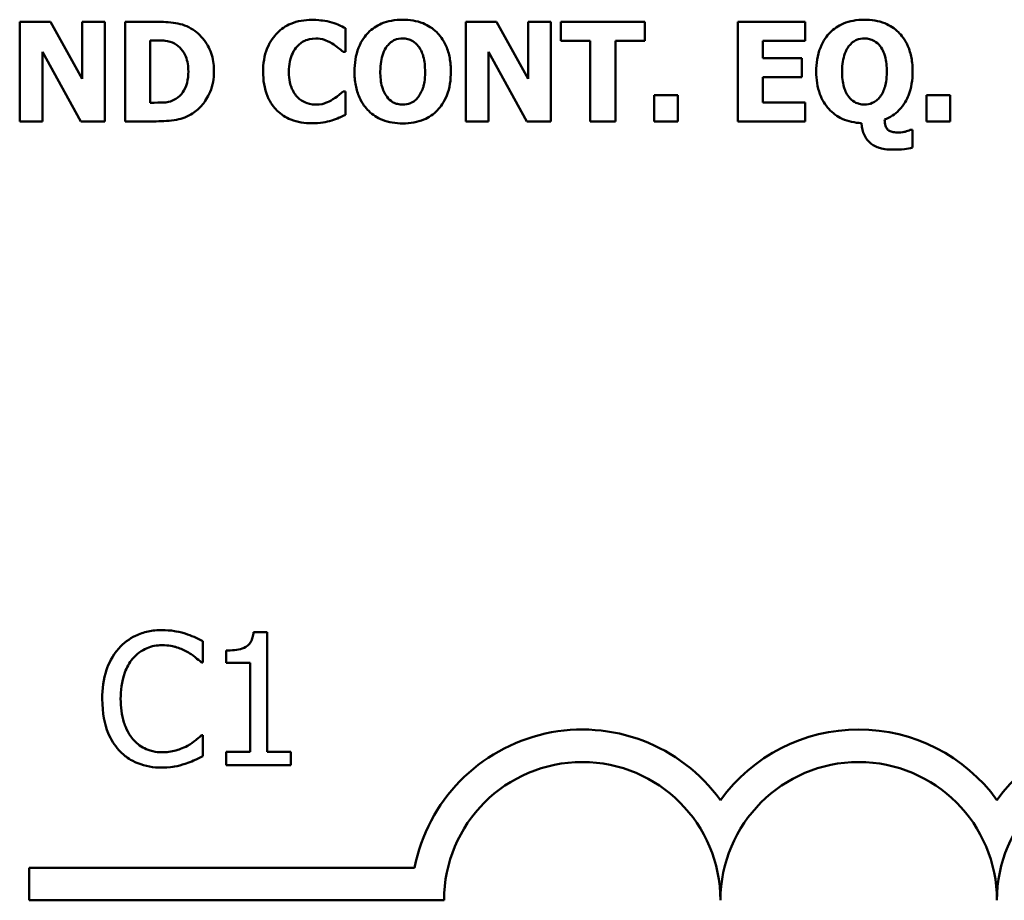
# Model space of a CAD drawing. Units: inches. Extents: x 0.05 to 2.15, y 0 to 1.67.
# Drawn here: x 1.9 to 1.96, y 0.43 to 0.48 of the extents above; entities that cross this region are included whole.
import ezdxf

# ---------------------------------------------------------------- set-up
doc = ezdxf.new("R2010")
doc.units = ezdxf.units.IN
doc.header["$LTSCALE"] = 0.1
doc.header["$MEASUREMENT"] = 0
doc.layers.add('Visible (ANSI)', color=7, linetype='Continuous', lineweight=50)

msp = doc.modelspace()

# ---------------------------------------------------------------- linework, layer by layer
at = {"layer": 'Visible (ANSI)'}
for p, q in [((1.901810969738745, 0.4801672342219154), (1.899963319857166, 0.4801672342219154)), ((1.899963319857166, 0.4801672342219154), (1.899963319857166, 0.4741672343433148)), ((1.903726690931749, 0.4767296329948727), (1.901810969738745, 0.4801672342219154)), ((1.905102703869873, 0.4801672342219154), (1.903726690931749, 0.4801672342219154)), ((1.903726690931749, 0.4801672342219154), (1.903726690931749, 0.4767296329948727)), ((1.905102703869873, 0.4741672343433148), (1.905102703869873, 0.4801672342219154)), ((1.90818049959366, 0.4801672342219154), (1.906323125239022, 0.4801672342219154)), ((1.906323125239022, 0.4801672342219154), (1.906323125239022, 0.4741672343433148)), ((1.919606755440266, 0.47835361999605), (1.919606755440266, 0.4797831175360081)), ((1.928699137752246, 0.4801672342219154), (1.926851487870668, 0.4801672342219154)), ((1.926851487870668, 0.4801672342219154), (1.926851487870668, 0.4741672343433148)), ((1.930614858945252, 0.4767296329948727), (1.928699137752246, 0.4801672342219154)), ((1.931990871883375, 0.4801672342219154), (1.930614858945252, 0.4801672342219154)), ((1.930614858945252, 0.4801672342219154), (1.930614858945252, 0.4767296329948727)), ((1.931990871883375, 0.4741672343433148), (1.931990871883375, 0.4801672342219154)), ((1.937645652968311, 0.4801672342219154), (1.932588926976622, 0.4801672342219154)), ((1.932588926976622, 0.4801672342219154), (1.932588926976622, 0.4790246086372548)), ((1.937645652968311, 0.4790246086372548), (1.937645652968311, 0.4801672342219154)), ((1.947311779190886, 0.4801672342219154), (1.943256673924475, 0.4801672342219154)), ((1.943256673924475, 0.4801672342219154), (1.943256673924475, 0.4741672343433148)), ((1.947311779190886, 0.4790246086372548), (1.947311779190886, 0.4801672342219154)), ((1.907830418563468, 0.4752904109818534), (1.907830418563468, 0.4790489198199073)), ((1.907830418563468, 0.4790489198199073), (1.907859591982649, 0.4790489198199073)), ((1.932588926976622, 0.4790246086372548), (1.934363643310244, 0.4790246086372548)), ((1.934363643310244, 0.4790246086372548), (1.934363643310244, 0.4741672343433148)), ((1.935870936634691, 0.4790246086372548), (1.937645652968311, 0.4790246086372548)), ((1.935870936634691, 0.4741672343433148), (1.935870936634691, 0.4790246086372548)), ((1.94475424277586, 0.4779695033101427), (1.94475424277586, 0.4790246086372548)), ((1.94475424277586, 0.4790246086372548), (1.947311779190886, 0.4790246086372548)), ((1.90133933279529, 0.4783487577595194), (1.903653757383793, 0.4741672343433148)), ((1.90133933279529, 0.4741672343433148), (1.90133933279529, 0.4783487577595194)), ((1.919456026107821, 0.47835361999605), (1.919606755440266, 0.47835361999605)), ((1.928227500808791, 0.4783487577595194), (1.930541925397294, 0.4741672343433148)), ((1.928227500808791, 0.4741672343433148), (1.928227500808791, 0.4783487577595194)), ((1.947112427493138, 0.4779695033101427), (1.94475424277586, 0.4779695033101427)), ((1.947112427493138, 0.4768268777254823), (1.947112427493138, 0.4779695033101427)), ((1.94475424277586, 0.4768268777254823), (1.947112427493138, 0.4768268777254823)), ((1.94475424277586, 0.4753098599279755), (1.94475424277586, 0.4768268777254823)), ((1.919606755440266, 0.4759759863326499), (1.919470612817414, 0.4759759863326499)), ((1.919606755440266, 0.4745659377388133), (1.919606755440266, 0.4759759863326499)), ((1.938214534642376, 0.4757523234522483), (1.938214534642376, 0.4741672343433148)), ((1.939639169945805, 0.4757523234522483), (1.938214534642376, 0.4757523234522483)), ((1.939639169945805, 0.4741672343433148), (1.939639169945805, 0.4757523234522483)), ((1.954639169642305, 0.4757523234522483), (1.954639169642305, 0.4741672343433148)), ((1.956063804945734, 0.4757523234522483), (1.954639169642305, 0.4757523234522483)), ((1.956063804945734, 0.4741672343433148), (1.956063804945734, 0.4757523234522483)), ((1.907859591982649, 0.4752904109818534), (1.907830418563468, 0.4752904109818534)), ((1.947311779190886, 0.4753098599279755), (1.94475424277586, 0.4753098599279755)), ((1.947311779190886, 0.4741672343433148), (1.947311779190886, 0.4753098599279755)), ((1.899963319857166, 0.4741672343433148), (1.90133933279529, 0.4741672343433148)), ((1.903653757383793, 0.4741672343433148), (1.905102703869873, 0.4741672343433148)), ((1.906323125239022, 0.4741672343433148), (1.908199948539783, 0.4741672343433148)), ((1.926851487870668, 0.4741672343433148), (1.928227500808791, 0.4741672343433148)), ((1.930541925397294, 0.4741672343433148), (1.931990871883375, 0.4741672343433148)), ((1.934363643310244, 0.4741672343433148), (1.935870936634691, 0.4741672343433148)), ((1.938214534642376, 0.4741672343433148), (1.939639169945805, 0.4741672343433148)), ((1.943256673924475, 0.4741672343433148), (1.947311779190886, 0.4741672343433148)), ((1.954639169642305, 0.4741672343433148), (1.956063804945734, 0.4741672343433148)), ((1.953783416012943, 0.4736469750345546), (1.953632686680498, 0.4736469750345546)), ((1.953783416012943, 0.4725821452343816), (1.953783416012943, 0.4736469750345546)), ((1.911009135118318, 0.4415442426628537), (1.911009135118318, 0.4428278731487343)), ((1.914885958504966, 0.4433854096223995), (1.91405613677672, 0.4433854096223995)), ((1.914885958504966, 0.4361763333582623), (1.914885958504966, 0.4433854096223995)), ((1.91240297630248, 0.442270336675069), (1.91240297630248, 0.4415377596806019)), ((1.910924856349043, 0.4415442426628537), (1.911009135118318, 0.4415442426628537)), ((1.91240297630248, 0.4415377596806019), (1.913855164326911, 0.4415377596806019)), ((1.913855164326911, 0.4415377596806019), (1.913855164326911, 0.4361763333582623)), ((1.911009135118318, 0.4371747126250582), (1.910931339331295, 0.4371747126250582)), ((1.911009135118318, 0.4359040481036815), (1.911009135118318, 0.4371747126250582)), ((1.913855164326911, 0.4361763333582623), (1.91240297630248, 0.4361763333582623)), ((1.91240297630248, 0.4361763333582623), (1.91240297630248, 0.4353594775945201)), ((1.916305731618138, 0.4361763333582623), (1.914885958504966, 0.4361763333582623)), ((1.916305731618138, 0.4353594775945201), (1.916305731618138, 0.4361763333582623)), ((1.91240297630248, 0.4353594775945201), (1.916305731618138, 0.4353594775945201)), ((1.900542516244395, 0.42721878705745), (1.900542516244395, 0.42917852229563)), ((1.900542516244395, 0.42917852229563), (1.923771063661678, 0.42917852229563)), ((1.925542516244633, 0.42721878705745), (1.900542516244395, 0.42721878705745))]:
    msp.add_line(p, q, dxfattribs=at)
for centre, radius, start, end in [((1.933875849577729, 0.42721878705745), 0.0102930685712757, 35.9425146929506, 169.0242400062523), ((1.950542516244395, 0.4272187870574499), 0.0102930685715874, 35.94251469295033, 144.0574853083071), ((1.967209182911139, 0.4272187870574497), 0.010293068571553, 35.94251469146898, 144.0574853069106), ((1.933875849577729, 0.42721878705745), 0.0083333333330956, 0, 180), ((1.950542516244395, 0.42721878705745), 0.008333333333571, 0, 180), ((1.967209182911139, 0.4272187870574499), 0.0083333333331727, 0, 180)]:
    msp.add_arc(centre, radius, start, end, dxfattribs=at)
for points, knots in [([(1.917579202807061, 0.4802839278986468), (1.917144983691128, 0.4802839278986468), (1.91671306817272, 0.4802182606381893), (1.915995954953869, 0.4799165105122938), (1.915717547044078, 0.4797267552763942), (1.915299530481865, 0.4793011255369676), (1.915061142545328, 0.4790128258366928), (1.914705048368455, 0.4781230255811538), (1.914637549706125, 0.4776417121152424), (1.914637549706125, 0.4771623720460846)], [-0.138870024933914, -0.138870024933914, -0.138870024933914, -0.138870024933914, -0.0919007574457691, -0.0919007574457691, -0.0547446243423199, -0.0547446243423199, -0.0273942849523627, -0.0273942849523627, 0, 0, 0, 0]), ([(1.918770450757025, 0.480133198566202), (1.918589658079032, 0.4801800707419783), (1.91840587442436, 0.4802159670345808), (1.918120779702966, 0.480257040002917), (1.917912234859856, 0.4802839278986468), (1.917579202807061, 0.4802839278986468)], [-0.0541324445426658, -0.0541324445426658, -0.0541324445426658, -0.0541324445426658, -0.0190327818172296, -0.0190327818172296, 0, 0, 0, 0]), ([(1.92304921890384, 0.4802936523717075), (1.922823266595216, 0.4802936523717075), (1.92259661078819, 0.4802761500184928), (1.922170565542178, 0.4801975801145478), (1.921971573208686, 0.4801404473120414), (1.921473361880001, 0.4799297362412346), (1.921203179164068, 0.4797454161569238), (1.920803021882623, 0.4793342712439994), (1.920569301778528, 0.4790514272185414), (1.92021301028376, 0.4781511309647895), (1.920146463695149, 0.477656458779112), (1.920146463695149, 0.4771672342826152)], [-0.1426382587398467, -0.1426382587398467, -0.1426382587398467, -0.1426382587398467, -0.1169022818639463, -0.1169022818639463, -0.0932983430231857, -0.0932983430231857, -0.055297644477546, -0.055297644477546, -0.0279591799747907, -0.0279591799747907, 0, 0, 0, 0]), ([(1.925956836349061, 0.4771672342826152), (1.925956836349061, 0.4774431551924648), (1.925935819286626, 0.4777209686135832), (1.925839735708771, 0.4782367448436891), (1.925770241739373, 0.4784758287370795), (1.925493369528451, 0.4791090694933902), (1.925269233747934, 0.4793713842911532), (1.924864243450681, 0.479771410603014), (1.924589636511868, 0.4799508277428842), (1.92388940885347, 0.4802330287030328), (1.923469450873604, 0.4802936523717075), (1.92304921890384, 0.4802936523717075)], [-0.072434937974119, -0.072434937974119, -0.072434937974119, -0.072434937974119, -0.0640714222656131, -0.0640714222656131, -0.0565346488336144, -0.0565346488336144, -0.0431272439036728, -0.0431272439036728, -0.0240162570719846, -0.0240162570719846, 0, 0, 0, 0]), ([(1.950885523040783, 0.4802936523717075), (1.95065957073216, 0.4802936523717075), (1.950432914925134, 0.4802761500184926), (1.95000686967912, 0.4801975801145476), (1.949807877345629, 0.4801404473120413), (1.949309666016944, 0.4799297362412344), (1.949039483301011, 0.4797454161569237), (1.948639326019564, 0.4793342712439982), (1.948405605915471, 0.4790514272185403), (1.948049314420702, 0.4781511309647895), (1.947982767832091, 0.4776564587791122), (1.947982767832091, 0.4771672342826152)], [-0.1426382587392755, -0.1426382587392755, -0.1426382587392755, -0.1426382587392755, -0.1169022818635453, -0.1169022818635453, -0.0932983430229369, -0.0932983430229369, -0.0552976444775356, -0.0552976444775356, -0.0279591799748127, -0.0279591799748127, 0, 0, 0, 0]), ([(1.953793140486004, 0.4771672342826152), (1.953793140486004, 0.4774431551924641), (1.953772123423569, 0.4777209686135829), (1.953676039845715, 0.478236744843689), (1.953606545876317, 0.4784758287370793), (1.953329673665392, 0.4791090694933919), (1.953105537884876, 0.4793713842911547), (1.952700547587623, 0.4797714106030139), (1.952425940648811, 0.4799508277428842), (1.951725712990413, 0.4802330287030328), (1.951305755010546, 0.4802936523717075), (1.950885523040783, 0.4802936523717075)], [-0.0724349379737334, -0.0724349379737334, -0.0724349379737334, -0.0724349379737334, -0.0640714222653484, -0.0640714222653484, -0.0565346488334673, -0.0565346488334673, -0.0431272439036679, -0.0431272439036679, -0.0240162570719825, -0.0240162570719825, 0, 0, 0, 0]), ([(1.910402541688085, 0.4796955972784597), (1.910243714096409, 0.4797972469371322), (1.91007635397929, 0.479882512540751), (1.9097264346432, 0.4800144493396041), (1.909547920387233, 0.4800603360215975), (1.908973012328863, 0.4801439129640038), (1.908576056141009, 0.4801672342219154), (1.90818049959366, 0.4801672342219154)], [-0.0439782355563636, -0.0439782355563636, -0.0439782355563636, -0.0439782355563636, -0.0332013652165313, -0.0332013652165313, -0.0226060566809356, -0.0226060566809356, 0, 0, 0, 0]), ([(1.91167644765907, 0.4771623720460846), (1.91167644765907, 0.477494380637031), (1.911639036007619, 0.4778269513429528), (1.911441557249796, 0.4785109939858971), (1.91129139721933, 0.4787687544878802), (1.910959227771974, 0.4792527959668406), (1.9107059513716, 0.4795000108709047), (1.910402541688085, 0.4796955972784597)], [-0.0448438924693009, -0.0448438924693009, -0.0448438924693009, -0.0448438924693009, -0.0335501519278011, -0.0335501519278011, -0.0206303963400825, -0.0206303963400825, 0, 0, 0, 0]), ([(1.919606755440266, 0.4797831175360081), (1.919485918643364, 0.4798454849150541), (1.919339109057959, 0.4799116954734661), (1.919141107870565, 0.4799976959892033), (1.918969081615348, 0.4800717175862452), (1.918770450757025, 0.480133198566202)], [-0.0316937682075028, -0.0316937682075028, -0.0316937682075028, -0.0316937682075028, -0.0118830955881648, -0.0118830955881648, 0, 0, 0, 0]), ([(1.907859591982649, 0.4790489198199073), (1.90803962710401, 0.4790489198199073), (1.908521022246199, 0.4790476805877116), (1.908935756489217, 0.4790064259239716), (1.909125337189751, 0.4789458145895111), (1.9093036762322, 0.4788495681221578)], [-0.0238188817153792, -0.0238188817153792, -0.0238188817153792, -0.0238188817153792, -0.011581613046217, -0.011581613046217, 0, 0, 0, 0]), ([(1.916704000231576, 0.4786988387897133), (1.916781369420774, 0.4787792420647629), (1.916865794116073, 0.4788539576081909), (1.917039880754526, 0.4789749192161311), (1.917127935696528, 0.4790231173157357), (1.917318394018159, 0.4790951826266233), (1.91751312048088, 0.4791607512601079), (1.917817452397054, 0.4791607512601079)], [-0.0531050026380429, -0.0531050026380429, -0.0531050026380429, -0.0531050026380429, -0.0343037234433165, -0.0343037234433165, -0.0173925690092539, -0.0173925690092539, 0, 0, 0, 0]), ([(1.917817452397054, 0.4791607512601079), (1.917998430503903, 0.4791607512601079), (1.918174681855341, 0.4791319839483225), (1.918407297451824, 0.4790484230058969), (1.918593696969485, 0.4789819242842017), (1.918804486412739, 0.4788495681221578)], [-0.0531180251317996, -0.0531180251317996, -0.0531180251317996, -0.0531180251317996, -0.0142245354657274, -0.0142245354657274, 0, 0, 0, 0]), ([(1.922115669489989, 0.4787085632627743), (1.922182443694931, 0.4787893134640984), (1.922256923692499, 0.4788660909258304), (1.922438186922496, 0.4790097100629909), (1.922519444438375, 0.4790482712853753), (1.922725247411852, 0.4791339049155372), (1.92288799709506, 0.4791607512601079), (1.923054081140369, 0.4791607512601079)], [-0.015428488960656, -0.015428488960656, -0.015428488960656, -0.015428488960656, -0.0127375298270821, -0.0127375298270821, -0.0094917031894948, -0.0094917031894948, 0, 0, 0, 0]), ([(1.923054081140369, 0.4791607512601079), (1.923159091093563, 0.4791607512601079), (1.923262492966218, 0.4791479184646393), (1.923458190172009, 0.4790975029333771), (1.923560627713569, 0.4790607353126723), (1.923790001617264, 0.4789259564653738), (1.923899952513838, 0.4788198529979839), (1.92399249279075, 0.4786988387897133)], [-0.0222238829354449, -0.0222238829354449, -0.0222238829354449, -0.0222238829354449, -0.0151998002458544, -0.0151998002458544, -0.0087063558959896, -0.0087063558959896, 0, 0, 0, 0]), ([(1.949951973626933, 0.4787085632627743), (1.950018747831873, 0.4787893134640985), (1.950093227829442, 0.4788660909258304), (1.950274491059441, 0.4790097100629918), (1.950355748575321, 0.479048271285376), (1.950561551548796, 0.4791339049155372), (1.950724301232003, 0.4791607512601079), (1.950890385277313, 0.4791607512601079)], [-0.0154284889604105, -0.0154284889604105, -0.0154284889604105, -0.0154284889604105, -0.0127375298269659, -0.0127375298269659, -0.0094917031894955, -0.0094917031894955, 0, 0, 0, 0]), ([(1.950890385277313, 0.4791607512601079), (1.950994135958275, 0.4791607512601079), (1.9510963368145, 0.479148224399225), (1.9512733259336, 0.4791031954474274), (1.951380453362465, 0.4790689819628853), (1.95162189825266, 0.4789306558597714), (1.951734086796325, 0.4788251242715877), (1.951828796927695, 0.4787037010262437)], [-0.0252354832991282, -0.0252354832991282, -0.0252354832991282, -0.0252354832991282, -0.0158988495650449, -0.0158988495650449, -0.0088006571679588, -0.0088006571679588, 0, 0, 0, 0]), ([(1.9093036762322, 0.4788495681221578), (1.909455073945555, 0.4787633066343153), (1.909590153897323, 0.4786561924185603), (1.909819577533499, 0.4783934948200512), (1.909906493490895, 0.4782461330227366), (1.910088479142991, 0.4777973984128621), (1.910130256442379, 0.4774819046246054), (1.910130256442379, 0.4771720965191455)], [-0.0375781136014057, -0.0375781136014057, -0.0375781136014057, -0.0375781136014057, -0.0276496435857773, -0.0276496435857773, -0.0177055332270334, -0.0177055332270334, 0, 0, 0, 0]), ([(1.916193465395877, 0.4771575098095541), (1.916193465395877, 0.4773639225387127), (1.916209783404326, 0.4775737950884011), (1.916295611096309, 0.4779891344356495), (1.916358562948395, 0.4781490367889669), (1.916493783402026, 0.4784327974659515), (1.916585879519828, 0.4785781502364051), (1.916704000231576, 0.4786988387897133)], [-0.0258709386474152, -0.0258709386474152, -0.0258709386474152, -0.0258709386474152, -0.0179739683975772, -0.0179739683975772, -0.0096511155233891, -0.0096511155233891, 0, 0, 0, 0]), ([(1.918804486412739, 0.4788495681221578), (1.918934539989211, 0.4787709310759184), (1.91906153723045, 0.4786836414396234), (1.919272108847076, 0.4785102295200494), (1.919364888286392, 0.4784328702755535), (1.919456026107821, 0.47835361999605)], [-0.0155897091924794, -0.0155897091924794, -0.0155897091924794, -0.0155897091924794, -0.006902316961247, -0.006902316961247, 0, 0, 0, 0]), ([(1.9217023793849, 0.4771672342826152), (1.9217023793849, 0.477614745863272), (1.9217622987375, 0.4779601534674207), (1.921931757040299, 0.478416885483878), (1.922010114711568, 0.4785752309110857), (1.922115669489989, 0.4787085632627743)], [-0.0278710875208563, -0.0278710875208563, -0.0278710875208563, -0.0278710875208563, -0.0097187481410733, -0.0097187481410733, 0, 0, 0, 0]), ([(1.92399249279075, 0.4786988387897133), (1.924178636294168, 0.4784649661828555), (1.924261371123435, 0.4781876131610697), (1.924375507514061, 0.4777944767044657), (1.924400920659311, 0.4774675986001037), (1.924400920659311, 0.4771672342826152)], [-0.0233279043208172, -0.0233279043208172, -0.0233279043208172, -0.0233279043208172, -0.0171658207444707, -0.0171658207444707, 0, 0, 0, 0]), ([(1.949538683521842, 0.4771672342826152), (1.949538683521842, 0.4776147458632807), (1.949598602874446, 0.4779601534674274), (1.949768061177241, 0.4784168854838782), (1.949846418848513, 0.4785752309110857), (1.949951973626933, 0.4787085632627743)], [-0.0278710875204525, -0.0278710875204525, -0.0278710875204525, -0.0278710875204525, -0.0097187481410721, -0.0097187481410721, 0, 0, 0, 0]), ([(1.951828796927695, 0.4787037010262437), (1.952015184832688, 0.4784647421736877), (1.952097879719254, 0.4781869089138261), (1.952211516480453, 0.4777954934030348), (1.952237224796254, 0.4774714784937066), (1.952237224796254, 0.4771720965191455)], [-0.0232314732630743, -0.0232314732630743, -0.0232314732630743, -0.0232314732630743, -0.0171096798461625, -0.0171096798461625, 0, 0, 0, 0]), ([(1.910130256442379, 0.4771720965191455), (1.910130256442379, 0.4769445168866677), (1.91010905480515, 0.4767120604563333), (1.90998637466125, 0.4762326094829417), (1.90988869562636, 0.4760539326306697), (1.909684670845764, 0.475762854468604), (1.909543868136806, 0.475629435192147), (1.909376609780156, 0.4755237983353161)], [-0.0279923595329047, -0.0279923595329047, -0.0279923595329047, -0.0279923595329047, -0.0203146012846476, -0.0203146012846476, -0.0113056659267959, -0.0113056659267959, 0, 0, 0, 0]), ([(1.910383092741964, 0.474643733523301), (1.910615047483348, 0.474790974359136), (1.910816282632114, 0.4749739851705581), (1.911117765904811, 0.4753421042735889), (1.911306595146833, 0.4756051904513444), (1.911608413148463, 0.4763351703505795), (1.91167644765907, 0.476744229201738), (1.91167644765907, 0.4771623720460846)], [-0.0741617220877919, -0.0741617220877919, -0.0741617220877919, -0.0741617220877919, -0.0451388330263599, -0.0451388330263599, -0.0238968635544106, -0.0238968635544106, 0, 0, 0, 0]), ([(1.914637549706125, 0.4771623720460846), (1.914637549706125, 0.4766574161031051), (1.914706919849882, 0.4761430602485355), (1.915069875773752, 0.475272887255091), (1.915290025572667, 0.4750049347318234), (1.915713821611818, 0.4745862576129584), (1.915995503146097, 0.4744021270686359), (1.916713409377448, 0.4741127255820309), (1.917143694897059, 0.4740505406665835), (1.917574340570529, 0.4740505406665835)], [-0.0753107405271006, -0.0753107405271006, -0.0753107405271006, -0.0753107405271006, -0.058642936518385, -0.058642936518385, -0.0442178450020671, -0.0442178450020671, -0.0246114002388581, -0.0246114002388581, 0, 0, 0, 0]), ([(1.916733173650759, 0.4756015941198036), (1.916648988705798, 0.4756824116669647), (1.916576415139905, 0.475773606164178), (1.916444796592278, 0.4759804353104502), (1.916388281181984, 0.4760969414869289), (1.916291798283588, 0.4763452663237844), (1.916193465395877, 0.4766317315112019), (1.916193465395877, 0.4771575098095541)], [-0.0834348788994863, -0.0834348788994863, -0.0834348788994863, -0.0834348788994863, -0.058023043237758, -0.058023043237758, -0.0300482297508394, -0.0300482297508394, 0, 0, 0, 0]), ([(1.920146463695149, 0.4771672342826152), (1.920146463695149, 0.4768877807501685), (1.920168324094482, 0.4766066079122837), (1.920268168533831, 0.4760839996502279), (1.920340426484198, 0.4758419219687863), (1.92060985152345, 0.4752405942762346), (1.920821218380481, 0.4749769204732532), (1.9212450517743, 0.4745585631951), (1.921517338029371, 0.4743809868587928), (1.922212925686853, 0.4741009282295438), (1.92263107805942, 0.4740408161935227), (1.92304921890384, 0.4740408161935227)], [-0.0776645493630865, -0.0776645493630865, -0.0776645493630865, -0.0776645493630865, -0.0672906756470612, -0.0672906756470612, -0.0579164103188851, -0.0579164103188851, -0.0428351021603178, -0.0428351021603178, -0.0238967492585826, -0.0238967492585826, 0, 0, 0, 0]), ([(1.922110807253459, 0.4756356297755169), (1.92194432213507, 0.4758533410841791), (1.921856651414178, 0.4760986992205424), (1.921729861622267, 0.4765213318602467), (1.9217023793849, 0.4768455031558316), (1.9217023793849, 0.4771672342826152)], [-0.0284586185680306, -0.0284586185680306, -0.0284586185680306, -0.0284586185680306, -0.0183869338956842, -0.0183869338956842, 0, 0, 0, 0]), ([(1.92304921890384, 0.4740408161935227), (1.923276260021176, 0.4740408161935227), (1.92350396612361, 0.4740584606686899), (1.923932209446811, 0.4741376110850074), (1.924132271005284, 0.4741951802508157), (1.924634999620464, 0.4744080901869824), (1.924907995141825, 0.4745949120960784), (1.925332814410006, 0.475032517450408), (1.925549217848754, 0.4753138029117748), (1.925891314646888, 0.4761826891553996), (1.925956836349061, 0.4766784229587021), (1.925956836349061, 0.4771672342826152)], [-0.1253923973915318, -0.1253923973915318, -0.1253923973915318, -0.1253923973915318, -0.1042239437819314, -0.1042239437819314, -0.0847923398607932, -0.0847923398607932, -0.0533277785492802, -0.0533277785492802, -0.0279355671616261, -0.0279355671616261, 0, 0, 0, 0]), ([(1.924400920659311, 0.4771672342826152), (1.924400920659311, 0.4766349956309576), (1.924331108073134, 0.4763710474073318), (1.924230406571619, 0.4760361563674087), (1.924133743938151, 0.4758294792782521), (1.923997355027282, 0.4756453542485778)], [-0.0199876723193991, -0.0199876723193991, -0.0199876723193991, -0.0199876723193991, -0.0130952040913093, -0.0130952040913093, 0, 0, 0, 0]), ([(1.947982767832091, 0.4771672342826152), (1.947982767832091, 0.4767033044798211), (1.948043007317155, 0.4762337383142635), (1.948327811769909, 0.4754691021249731), (1.948504483102979, 0.4751713674892823), (1.948970185236406, 0.4746634184748478), (1.949236147711229, 0.4744684485376027), (1.949910209131645, 0.4741577583276837), (1.950310038489091, 0.4740788999108226), (1.950715344762216, 0.4740602651396444)], [-0.0891584017944166, -0.0891584017944166, -0.0891584017944166, -0.0891584017944166, -0.0625585416802404, -0.0625585416802404, -0.0424042075132369, -0.0424042075132369, -0.0231877228184193, -0.0231877228184193, 0, 0, 0, 0]), ([(1.949947111390401, 0.4756404920120473), (1.949780933690619, 0.4758578013117637), (1.949693271470296, 0.4761025083931579), (1.94956637156418, 0.4765255080802154), (1.949538683521842, 0.4768471854915154), (1.949538683521842, 0.4771672342826152)], [-0.0284057591296243, -0.0284057591296243, -0.0284057591296243, -0.0284057591296243, -0.0182907884113457, -0.0182907884113457, 0, 0, 0, 0]), ([(1.952237224796254, 0.4771720965191455), (1.952237224796254, 0.4766398578674883), (1.952167412210078, 0.4763759096438628), (1.952066710708561, 0.4760410186039393), (1.951970048075095, 0.4758343415147828), (1.951833659164225, 0.4756502164851084)], [-0.0199876723194279, -0.0199876723194279, -0.0199876723194279, -0.0199876723194279, -0.01309520409131, -0.01309520409131, 0, 0, 0, 0]), ([(1.952105944409931, 0.4742693413104547), (1.952268845513998, 0.4743341092193006), (1.952424366119574, 0.4744137707575188), (1.952713861066486, 0.4746043452387198), (1.952845346500144, 0.4747125895522635), (1.95327644354079, 0.4751528694030278), (1.95344669147911, 0.4755012523419765), (1.953722204476413, 0.4761847716540789), (1.953793140486004, 0.4766758140984507), (1.953793140486004, 0.4771672342826152)], [-0.053016945376919, -0.053016945376919, -0.053016945376919, -0.053016945376919, -0.0474947778122419, -0.0474947778122419, -0.0420992400384115, -0.0420992400384115, -0.0280846635249926, -0.0280846635249926, 0, 0, 0, 0]), ([(1.909376609780156, 0.4755237983353161), (1.909274882986214, 0.4754596322037516), (1.909167016534475, 0.4754073101065834), (1.908889134135952, 0.4753167184088963), (1.908792661225159, 0.4753113324958633), (1.908440437012118, 0.4752940907511688), (1.908131108980598, 0.4752904109818534), (1.907859591982649, 0.4752904109818534)], [-0.0232344262063628, -0.0232344262063628, -0.0232344262063628, -0.0232344262063628, -0.0200586568453963, -0.0200586568453963, -0.0155171964327151, -0.0155171964327151, 0, 0, 0, 0]), ([(1.917827176870115, 0.4751737173051222), (1.917530001331907, 0.4751737173051222), (1.917300638840165, 0.4752530012466475), (1.917021356825383, 0.4753647070414452), (1.916867901130997, 0.475469673462071), (1.916733173650759, 0.4756015941198036)], [-0.0171896939918517, -0.0171896939918517, -0.0171896939918517, -0.0171896939918517, -0.0107761555466179, -0.0107761555466179, 0, 0, 0, 0]), ([(1.918848246541513, 0.4754946249161332), (1.918709512005019, 0.4754033521947554), (1.918549156365964, 0.4753308407805017), (1.918313349256111, 0.4752437408570427), (1.91811423404241, 0.4751737173051222), (1.917827176870115, 0.4751737173051222)], [-0.0481885734446165, -0.0481885734446165, -0.0481885734446165, -0.0481885734446165, -0.0164053173967331, -0.0164053173967331, 0, 0, 0, 0]), ([(1.919470612817414, 0.4759759863326499), (1.919386097860399, 0.4758988205023318), (1.919293027971491, 0.4758185630083164), (1.919139331647676, 0.4756892629263771), (1.919049632618395, 0.4756144975809442), (1.918848246541513, 0.4754946249161332)], [-0.0310545075360898, -0.0310545075360898, -0.0310545075360898, -0.0310545075360898, -0.0133938200846765, -0.0133938200846765, 0, 0, 0, 0]), ([(1.923054081140369, 0.4751737173051222), (1.922948366812758, 0.4751737173051222), (1.922844291471534, 0.4751867228348566), (1.922679984220838, 0.4752289755211228), (1.922564230265652, 0.4752621170566245), (1.922312855603985, 0.4754094845312846), (1.922203136187284, 0.4755148919389758), (1.922110807253459, 0.4756356297755169)], [-0.0298127277022095, -0.0298127277022095, -0.0298127277022095, -0.0298127277022095, -0.0166485210803676, -0.0166485210803676, -0.0086864723577623, -0.0086864723577623, 0, 0, 0, 0]), ([(1.923997355027282, 0.4756453542485778), (1.923934916394436, 0.4755609777177062), (1.92386342436845, 0.4754843179006211), (1.923691414607124, 0.4753471727764478), (1.923604903792528, 0.4753017940292317), (1.923374551358485, 0.4752057225680673), (1.923217509275638, 0.4751737173051222), (1.923054081140369, 0.4751737173051222)], [-0.0187574376234069, -0.0187574376234069, -0.0187574376234069, -0.0187574376234069, -0.0142637043726238, -0.0142637043726238, -0.0093399179305894, -0.0093399179305894, 0, 0, 0, 0]), ([(1.950890385277313, 0.4751785795416528), (1.950784670949701, 0.4751785795416528), (1.950680595608477, 0.475191585071387), (1.950516288357782, 0.4752338377576534), (1.950400534402596, 0.4752669792931548), (1.950149159740929, 0.475414346767815), (1.950039440324228, 0.4755197541755062), (1.949947111390401, 0.4756404920120473)], [-0.0298127277021977, -0.0298127277021977, -0.0298127277021977, -0.0298127277021977, -0.0166485210803773, -0.0166485210803773, -0.0086864723577708, -0.0086864723577708, 0, 0, 0, 0]), ([(1.951833659164225, 0.4756502164851084), (1.951771220531379, 0.4755658399542364), (1.951699728505392, 0.4754891801371516), (1.951527718744068, 0.4753520350129783), (1.95144120792947, 0.4753066562657624), (1.951210855495429, 0.4752105848045979), (1.951053813412581, 0.4751785795416528), (1.950890385277313, 0.4751785795416528)], [-0.018757437623437, -0.018757437623437, -0.018757437623437, -0.018757437623437, -0.0142637043726364, -0.0142637043726364, -0.0093399179305867, -0.0093399179305867, 0, 0, 0, 0]), ([(1.908199948539783, 0.4741672343433148), (1.908607654924253, 0.4741672343433148), (1.909017951158534, 0.474191698900259), (1.909765984532156, 0.4743257533381302), (1.910087193948666, 0.474452632219296), (1.910383092741964, 0.474643733523301)], [-0.0434311618936472, -0.0434311618936472, -0.0434311618936472, -0.0434311618936472, -0.0201307420634175, -0.0201307420634175, 0, 0, 0, 0]), ([(1.918775312993555, 0.4742255811816805), (1.918928989419755, 0.4742704034726552), (1.919079058952375, 0.4743252743382111), (1.919238953071546, 0.4743971368636814), (1.919421691226924, 0.47447884869724), (1.919606755440266, 0.4745659377388133)], [-0.1346232454156323, -0.1346232454156323, -0.1346232454156323, -0.1346232454156323, -0.0116889933495459, -0.0116889933495459, 0, 0, 0, 0]), ([(1.952956835802764, 0.4734913834655794), (1.952846179071832, 0.4734913834655794), (1.952728677888533, 0.4734984540853356), (1.95254141101983, 0.4735352235464737), (1.952460821588389, 0.4735593679047483), (1.952326960414899, 0.4736326711754148), (1.95228729979192, 0.4736707129629671), (1.952214080589623, 0.4737598387290797), (1.952182518530164, 0.4738262209458278), (1.952122266778409, 0.4740120364707729), (1.952108651694715, 0.4741461598527586), (1.952105944409931, 0.4742693413104547)], [-0.0201424099086849, -0.0201424099086849, -0.0201424099086849, -0.0201424099086849, -0.0163476513088091, -0.0163476513088091, -0.0136084982844848, -0.0136084982844848, -0.011129934689486, -0.011129934689486, -0.0070415203364062, -0.0070415203364062, 0, 0, 0, 0]), ([(1.917574340570529, 0.4740505406665835), (1.917805995574058, 0.4740505406665835), (1.918055416311023, 0.4740600216632627), (1.918426163213219, 0.4741260953686047), (1.918602242080564, 0.474171869519028), (1.918775312993555, 0.4742255811816805)], [-0.021522040491364, -0.021522040491364, -0.021522040491364, -0.021522040491364, -0.0103563753430201, -0.0103563753430201, 0, 0, 0, 0]), ([(1.950715344762216, 0.4740602651396444), (1.950729090125923, 0.4737395399864685), (1.950803769604083, 0.4735151826985059), (1.950935144967879, 0.4732058494260379), (1.951038311917031, 0.4730536052465852), (1.951172394996081, 0.4729225017915145)], [-0.0192067023477211, -0.0192067023477211, -0.0192067023477211, -0.0192067023477211, -0.0107171699227219, -0.0107171699227219, 0, 0, 0, 0]), ([(1.953632686680498, 0.4736469750345546), (1.95356861990271, 0.4736113823802273), (1.953464284666115, 0.4735769141312935), (1.953282415297655, 0.4735287077926657), (1.953135063034475, 0.4734913834655794), (1.952956835802764, 0.4734913834655794)], [-0.0303840528825536, -0.0303840528825536, -0.0303840528825536, -0.0303840528825536, -0.0101856862923469, -0.0101856862923469, 0, 0, 0, 0]), ([(1.951172394996081, 0.4729225017915145), (1.951248429562956, 0.4728481201500057), (1.951332481235088, 0.4727838114388625), (1.951519993266823, 0.4726699940920886), (1.951622740898691, 0.4726226247382398), (1.951853566551685, 0.4725400666579722), (1.952102788237436, 0.4724654515576501), (1.952533821224611, 0.4724654515576501)], [-0.0655149977370612, -0.0655149977370612, -0.0655149977370612, -0.0655149977370612, -0.0456911105009455, -0.0456911105009455, -0.024633535217161, -0.024633535217161, 0, 0, 0, 0]), ([(1.952533821224611, 0.4724654515576501), (1.952788319600523, 0.4724654515576501), (1.9530960979753, 0.4724704936506816), (1.953460698552179, 0.4725142457199071), (1.953623284021735, 0.4725437135564916), (1.953783416012943, 0.4725821452343816)], [-0.0209864125750052, -0.0209864125750052, -0.0209864125750052, -0.0209864125750052, -0.0094114179390377, -0.0094114179390377, 0, 0, 0, 0]), ([(1.908539118880336, 0.443502103302934), (1.908257194998778, 0.443502103302934), (1.907975856467855, 0.4434765045155035), (1.907441111780119, 0.4433629184413492), (1.907193341578123, 0.4432801735063605), (1.90656434802837, 0.4429790032108845), (1.906226992939516, 0.4427225185525771), (1.905939442997314, 0.4423999963201074)], [-0.0560015917496174, -0.0560015917496174, -0.0560015917496174, -0.0560015917496174, -0.0398551454685293, -0.0398551454685293, -0.0246941942448667, -0.0246941942448667, 0, 0, 0, 0]), ([(1.909945926029003, 0.4432946478708726), (1.909652427136444, 0.4433839736207816), (1.90939418567654, 0.4434272758337733), (1.909045449718384, 0.4434848652580559), (1.908791392142385, 0.443502103302934), (1.908539118880336, 0.443502103302934)], [-0.0201973989401264, -0.0201973989401264, -0.0201973989401264, -0.0201973989401264, -0.0144174169261565, -0.0144174169261565, 0, 0, 0, 0]), ([(1.911009135118318, 0.4428278731487343), (1.910763769913936, 0.4429595325266948), (1.910574108344627, 0.4430459361865947), (1.910301919087976, 0.4431672735660647), (1.910125413952366, 0.4432363142957795), (1.909945926029003, 0.4432946478708726)], [-0.0170319629766492, -0.0170319629766492, -0.0170319629766492, -0.0170319629766492, -0.0107858752462133, -0.0107858752462133, 0, 0, 0, 0]), ([(1.91405613677672, 0.4433854096223995), (1.914047487411285, 0.4432772925544642), (1.914031007224186, 0.4431678448584661), (1.913978602194548, 0.4429726026555735), (1.91394523284408, 0.4428840598642739), (1.913850164645489, 0.4427135815847179), (1.91378762254883, 0.4426351366051846), (1.913664403855371, 0.4425330213747288), (1.913565093604969, 0.4424595545304336), (1.91309463686913, 0.4423002522057017), (1.912744773266504, 0.442270336675069), (1.91240297630248, 0.442270336675069)], [-0.1005438135461472, -0.1005438135461472, -0.1005438135461472, -0.1005438135461472, -0.0762723394815662, -0.0762723394815662, -0.0553229370284209, -0.0553229370284209, -0.0326179861172327, -0.0326179861172327, -0.0195336964939003, -0.0195336964939003, 0, 0, 0, 0]), ([(1.905939442997314, 0.4423999963201074), (1.905529539470877, 0.4419354389901446), (1.905313293846633, 0.4414415648437452), (1.905006444111506, 0.4405482048554011), (1.904941063730518, 0.4399392862435424), (1.904941063730518, 0.439352994661704)], [-0.0539151519102698, -0.0539151519102698, -0.0539151519102698, -0.0539151519102698, -0.0335065639020549, -0.0335065639020549, 0, 0, 0, 0]), ([(1.906762781743309, 0.4417711470416709), (1.906883792902429, 0.4419127072655476), (1.907018511440839, 0.4420401648691269), (1.907315360314355, 0.442258775063408), (1.907473443185575, 0.4423477995926026), (1.907925639515182, 0.4425368900400783), (1.90822343737891, 0.442594485787665), (1.908532635898083, 0.442594485787665)], [-0.0385682893952957, -0.0385682893952957, -0.0385682893952957, -0.0385682893952957, -0.0280114392602311, -0.0280114392602311, -0.017670695370746, -0.017670695370746, 0, 0, 0, 0]), ([(1.908532635898083, 0.442594485787665), (1.908980605763624, 0.442594485787665), (1.909247951568884, 0.44252059523536), (1.909589997217879, 0.4424189059883615), (1.90981303699329, 0.4423285388856771), (1.910023721816025, 0.4422119898348016)], [-0.0203942810788819, -0.0203942810788819, -0.0203942810788819, -0.0203942810788819, -0.0137601933590021, -0.0137601933590021, 0, 0, 0, 0]), ([(1.910023721816025, 0.4422119898348016), (1.910332042506348, 0.442042098842175), (1.91042566528111, 0.4419675444500957), (1.910678614354798, 0.4417592334482359), (1.910812268962228, 0.441646594832685), (1.910924856349043, 0.4415442426628537)], [-0.0188313320396152, -0.0188313320396152, -0.0188313320396152, -0.0188313320396152, -0.0086957976568504, -0.0086957976568504, 0, 0, 0, 0]), ([(1.906049653695598, 0.439352994661704), (1.906049653695598, 0.4398294916774823), (1.906103394980848, 0.440395656468408), (1.906415193218989, 0.4412461546301034), (1.906562276561785, 0.4415282273025169), (1.906762781743309, 0.4417711470416709)], [-0.0517877902688425, -0.0517877902688425, -0.0517877902688425, -0.0517877902688425, -0.0180011003854736, -0.0180011003854736, 0, 0, 0, 0]), ([(1.904941063730518, 0.439352994661704), (1.904941063730518, 0.4384920496623991), (1.905083432457006, 0.437829598857939), (1.905460643839617, 0.436915158828088), (1.905669074565816, 0.4365663939354662), (1.905945925979565, 0.4362670951097893)], [-0.0565393026810299, -0.0565393026810299, -0.0565393026810299, -0.0565393026810299, -0.0233005597948298, -0.0233005597948298, 0, 0, 0, 0]), ([(1.906788713672316, 0.4369348422817371), (1.906450797883542, 0.437336515766506), (1.906300223780821, 0.437777945660038), (1.906098177552363, 0.4383840843454112), (1.906049653695598, 0.4388820300863143), (1.906049653695598, 0.439352994661704)], [-0.0364473308954231, -0.0364473308954231, -0.0364473308954231, -0.0364473308954231, -0.026915625483534, -0.026915625483534, 0, 0, 0, 0]), ([(1.908532635898083, 0.4361374354647508), (1.908348910202195, 0.4361374354647508), (1.908167269889398, 0.4361573329742726), (1.907779133992056, 0.4362484412083501), (1.907607224763643, 0.4363197239157206), (1.907211570401513, 0.4365205077583198), (1.906983126647078, 0.4367067809074963), (1.906788713672316, 0.4369348422817371)], [-0.0323899498281418, -0.0323899498281418, -0.0323899498281418, -0.0323899498281418, -0.0253561977071525, -0.0253561977071525, -0.0171267399167311, -0.0171267399167311, 0, 0, 0, 0]), ([(1.910931339331295, 0.4371747126250582), (1.910805836905725, 0.4370492101994888), (1.910636759145896, 0.4369133898395697), (1.910432889669653, 0.4367490771273739), (1.910257776914741, 0.4366344177092218), (1.910082068656293, 0.436532897382118)], [-0.0149553815353321, -0.0149553815353321, -0.0149553815353321, -0.0149553815353321, -0.0115973345971059, -0.0115973345971059, 0, 0, 0, 0]), ([(1.910082068656293, 0.436532897382118), (1.909779813721561, 0.4363656925246067), (1.909491301911639, 0.4362815933125065), (1.909108252071501, 0.4361707937719708), (1.908820838641821, 0.4361374354647508), (1.908532635898083, 0.4361374354647508)], [-0.0227852060650828, -0.0227852060650828, -0.0227852060650828, -0.0227852060650828, -0.0164707868046735, -0.0164707868046735, 0, 0, 0, 0]), ([(1.905945925979565, 0.4362670951097893), (1.906103625376873, 0.4360944782019271), (1.906278002534546, 0.4359406992589764), (1.906717313481889, 0.4356365609108155), (1.906940864748404, 0.4355364018988232), (1.907542637389901, 0.4352962857216737), (1.908025572025055, 0.4352168519849779), (1.90851966993358, 0.4352168519849779)], [-0.0438623248831144, -0.0438623248831144, -0.0438623248831144, -0.0438623248831144, -0.0370252657466666, -0.0370252657466666, -0.0282376954721101, -0.0282376954721101, 0, 0, 0, 0]), ([(1.909945926029003, 0.4354502393460471), (1.910278183112309, 0.4355544768623786), (1.910451867440214, 0.435639186868643), (1.910674815261146, 0.4357475642815964), (1.910842835821024, 0.435826982575667), (1.911009135118318, 0.4359040481036815)], [-0.0141648781989131, -0.0141648781989131, -0.0141648781989131, -0.0141648781989131, -0.0104749187014188, -0.0104749187014188, 0, 0, 0, 0]), ([(1.90851966993358, 0.4352168519849779), (1.908982605673646, 0.4352168519849779), (1.909207651567014, 0.4352575947789158), (1.909515212726014, 0.4353177697882852), (1.90973572925392, 0.4353801737543527), (1.909945926029003, 0.4354502393460471)], [-0.0178987919646441, -0.0178987919646441, -0.0178987919646441, -0.0178987919646441, -0.0126625457839084, -0.0126625457839084, 0, 0, 0, 0])]:
    msp.add_open_spline(points, degree=3, knots=knots, dxfattribs=at)

doc.saveas('drawing.dxf')
